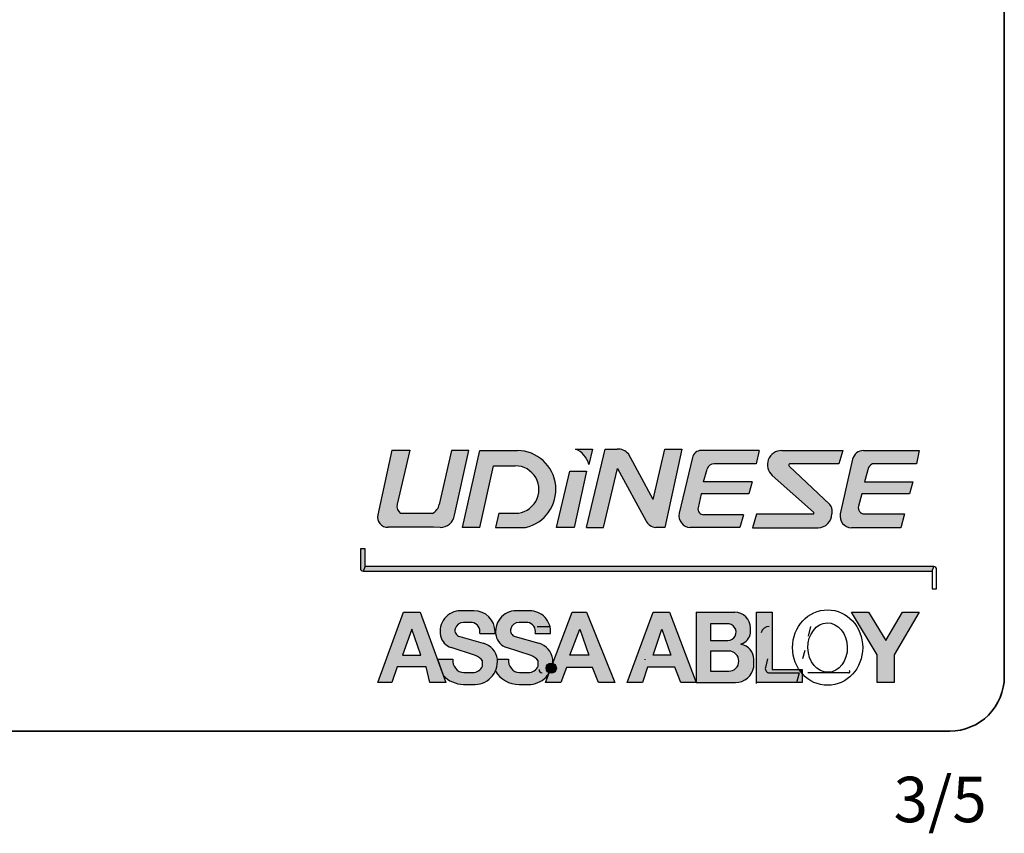
# Paper-space layout 'PG(2)' of a CAD drawing. Units: millimetres. Extents: x 10 to 205, y 4 to 287.
# Drawn here: x 146 to 200, y 4 to 49 of the extents above; entities that cross this region are included whole.
import ezdxf

# ---------------------------------------------------------------- set-up
doc = ezdxf.new("R2010")
doc.units = ezdxf.units.MM
doc.layers.add('DESENHO', color=179, linetype='Continuous', lineweight=25)
doc.layers.add('LAYOUT_', color=7, linetype='Continuous', lineweight=35)
doc.layers.add('LOGOTIPO', color=7, linetype='Continuous')
doc.styles.add('SLDTEXTSTYLE0', font='TXT', dxfattribs={"width": 0.7})

psp = doc.layouts.new('PG(2)')

# ---------------------------------------------------------------- hatches: boundary and pattern name
at = {"layer": 'DESENHO'}
h = psp.add_hatch(color=256, dxfattribs=at)
edge = h.paths.add_edge_path(flags=0)
edge.add_line((177.3246711396164, 25.518184935714), (176.3771777340342, 25.518184935714))
edge.add_arc((175.8892416399825, 24.34349082683195), 1.272001525675369, 14.574847779197285, 67.44332602392842, ccw=False)
edge.add_line((177.1203098168437, 24.66358304048266), (177.3246711396164, 25.518184935714))
h = psp.add_hatch(color=256, dxfattribs=at)
edge = h.paths.add_edge_path(flags=0)
edge.add_arc((180.8759081558602, 21.89820197604752), 0.6982300656115565, 207.1936721057637, 264.0280674355271)
edge.add_line((180.8032634164771, 21.203761218053), (181.3019931561835, 21.203761218053))
edge.add_line((181.3019931561835, 21.203761218053), (182.2372939680137, 25.518184935714))
edge.add_line((182.2372939680137, 25.518184935714), (181.3019931561835, 25.518184935714))
edge.add_line((181.3019931561835, 25.518184935714), (180.657115207227, 22.73933901021108))
edge.add_line((180.657115207227, 22.73933901021108), (179.294068543233, 25.25101464946621))
edge.add_arc((178.7284336358539, 24.77612243620252), 0.7385563368248844, 40.01593694048333, 94.19377315961732)
edge.add_line((178.6744231514979, 25.51270123731197), (178.0173583130216, 25.51270123731197))
edge.add_line((178.0173583130216, 25.51270123731197), (176.9967893531393, 21.203761218053))
edge.add_line((176.9967893531393, 21.203761218053), (177.9338807914242, 21.203761218053))
edge.add_line((177.9338807914242, 21.203761218053), (178.7009632101522, 24.44245675167776))
edge.add_line((178.7009632101522, 24.44245675167776), (180.2548556581654, 21.57911104914611))
h = psp.add_hatch(color=256, dxfattribs=at)
edge = h.paths.add_edge_path(flags=0)
edge.add_line((166.2719923067999, 25.44851014947391), (165.5000224177528, 21.90571976581012))
edge.add_arc((166.0601728990536, 21.78366362980676), 0.5732942194352403, 167.7074622073168, 271.0168977182062)
edge.add_arc((167.3341206368298, -49.98772803277897), 71.20940288803499, 88.71480226891128, 91.01689771820742, ccw=False)
edge.add_arc((168.9491065948281, 21.99836217798978), 0.7948009022819319, 268.7148022688893, 351.0868508344587)
edge.add_line((169.7343097471174, 21.87521801895997), (170.5097132035869, 25.4337660245445))
edge.add_line((170.5097132035869, 25.4337660245445), (169.5598886115773, 25.4337660245445))
edge.add_line((169.5598886115773, 25.4337660245445), (168.8891472226404, 22.46634729608809))
edge.add_arc((168.1595963667793, 22.63125154423817), 0.7479557890313745, 298.97061906241424, 347.2631688923629, ccw=False)
edge.add_line((168.5218770231192, 21.97688880967318), (166.7649822455362, 21.97688880967318))
edge.add_arc((167.0350299815144, 22.37214836213296), 0.4787023015586591, 166.653692219262, 235.6584771867602, ccw=False)
edge.add_line((166.5692561732932, 22.48265018606598), (167.2728872699789, 25.44851014947391))
edge.add_line((167.2728872699789, 25.44851014947391), (166.2719923067999, 25.44851014947391))
h = psp.add_hatch(color=256, dxfattribs=at)
edge = h.paths.add_edge_path(flags=0)
edge.add_arc((173.0684250131818, 23.29000118422208), 1.305025806819293, -90.0000000000395, 89.9999999999992, ccw=False)
edge.add_line((173.0684250131809, 21.98497537740273), (172.1642530947954, 21.98497537740273))
edge.add_line((172.1642530947954, 21.98497537740273), (171.9777407844268, 21.203761218053))
edge.add_line((171.9777407844268, 21.203761218053), (173.6389758047752, 21.203761218053))
edge.add_arc((173.1653614073343, 23.29230760379885), 2.141573394230017, 282.7767362723676, 449.4062933728175)
edge.add_line((173.1875522837649, 25.43376602456703), (171.1202979706501, 25.43376602456703))
edge.add_line((171.1202979706501, 25.43376602456703), (170.1742234505242, 21.203761218053))
edge.add_line((170.1742234505242, 21.203761218053), (171.1202979706235, 21.203761218053))
edge.add_line((171.1202979706235, 21.203761218053), (171.8787817751477, 24.59502699104132))
edge.add_line((171.8787817751477, 24.59502699104132), (173.0684250131818, 24.59502699104132))
h = psp.add_hatch(color=256, dxfattribs=at)
edge = h.paths.add_edge_path(flags=0)
edge.add_line((183.4266616539111, 23.70430219666387), (183.6241906570653, 24.41143193046147))
edge.add_arc((184.0169274114629, 24.30172518799233), 0.4077716611022109, 89.9999999999992, 164.3928719363685, ccw=False)
edge.add_line((184.0169274114629, 24.70949684909462), (186.3342281596952, 24.70949684909462))
edge.add_line((186.3342281596952, 24.70949684909462), (186.4917199656176, 25.43540528437848))
edge.add_line((186.4917199656176, 25.43540528437848), (183.3012600750537, 25.43540528437848))
edge.add_arc((183.3012600750537, 24.93613796349758), 0.4992673208808899, 90, 166.8022057871365)
edge.add_line((182.8151795557971, 25.05012737747458), (182.0956109109968, 21.98169945682858))
edge.add_arc((182.7124622416863, 21.83704333729574), 0.6335857930000013, 166.8022057871468, 268.2259906923874)
edge.add_line((182.6928481003933, 21.203761218053), (185.4316939995382, 21.203761218053))
edge.add_line((185.4316939995382, 21.203761218053), (185.638121829344, 21.90571976581002))
edge.add_line((185.638121829344, 21.90571976581002), (183.4354848477196, 21.90571976581001))
edge.add_arc((183.4354848477196, 22.21736647237115), 0.3116467065608197, 167.7589222497441, 270, ccw=False)
edge.add_line((183.1309236984575, 22.28344351884114), (183.2961914296325, 23.04519261072179))
edge.add_line((183.2961914296325, 23.04519261072179), (185.9217621187757, 23.04519261072179))
edge.add_line((185.9217621187757, 23.04519261072179), (186.1058772157058, 23.70430219666385))
edge.add_line((186.1058772157058, 23.70430219666385), (183.4266616539111, 23.70430219666387))
h = psp.add_hatch(color=256, dxfattribs=at)
edge = h.paths.add_edge_path(flags=0)
edge.add_line((187.2093446852849, 24.06125580098827), (189.4842027716069, 22.0441418610999))
edge.add_arc((189.4375679349354, 21.99154808679315), 0.07029162885581942, -48.43663419314771, 48.436634193117186, ccw=False)
edge.add_line((189.4842027716068, 21.93895431248637), (186.3465279144055, 21.93895431248639))
edge.add_line((186.3465279144055, 21.93895431248639), (186.1265911727657, 21.18968129243881))
edge.add_line((186.1265911727657, 21.18968129243881), (189.7321172038589, 21.18968129243881))
edge.add_arc((189.7321172038589, 21.94981641678084), 0.7601351243420318, 270.0000000000008, 360.0000000000008)
edge.add_line((190.4922523282009, 21.94981641678084), (190.4922523282009, 22.20359557290174))
edge.add_arc((190.1252663489972, 22.20359557290163), 0.3669859792037138, 1.719471817892185e-11, 46.81757321183044)
edge.add_line((190.3764034756064, 22.47119387740034), (188.1441150444547, 24.5661641852781))
edge.add_arc((188.2008390356793, 24.62660623970902), 0.08289060938547352, 89.9999999999992, 226.8175732118992, ccw=False)
edge.add_line((188.2008390356793, 24.70949684909462), (190.8702324204281, 24.70949684909462))
edge.add_line((190.8702324204281, 24.70949684909462), (191.1038043415934, 25.4354052843785))
edge.add_line((191.1038043415934, 25.4354052843785), (187.7308324704119, 25.43540528437848))
edge.add_arc((187.7308324704119, 24.64937860429394), 0.7860266800845418, 90, 228.4366341933597)
h = psp.add_hatch(color=256, dxfattribs=at)
edge = h.paths.add_edge_path(flags=0)
edge.add_arc((192.839518723436, 24.34858890435786), 0.3609079447365545, 89.9999999999992, 156.2536916164958, ccw=False)
edge.add_line((192.839518723436, 24.70949684909462), (195.1523311190311, 24.70949684909462))
edge.add_line((195.1523311190311, 24.70949684909462), (195.3030264332086, 25.43540528437848))
edge.add_line((195.3030264332086, 25.43540528437848), (192.2295261232359, 25.43540528437848))
edge.add_arc((192.2295261232359, 24.82508645337433), 0.6103188310040094, 90, 167.3223162817401)
edge.add_line((191.6340868052671, 24.95903082277739), (190.9577523618725, 21.95243844798133))
edge.add_arc((191.567987558539, 21.8151657383393), 0.6254844459003837, 167.3223162817523, 270.0000000000008)
edge.add_line((191.567987558539, 21.18968129243881), (194.2887052632134, 21.18968129243881))
edge.add_line((194.2887052632134, 21.18968129243881), (194.4950073133192, 21.94981641678084))
edge.add_line((194.4950073133192, 21.94981641678084), (192.2762991588254, 21.94981641678084))
edge.add_arc((192.2762991588254, 22.28185506002577), 0.3320386432447198, 164.7055715029309, 270, ccw=False)
edge.add_line((191.956020303905, 22.36943996568051), (192.1411313584383, 23.04635062894843))
edge.add_line((192.1411313584383, 23.04635062894843), (194.7676184268392, 23.04635062894844))
edge.add_line((194.7676184268392, 23.04635062894844), (194.9478615181733, 23.70546021487674))
edge.add_line((194.9478615181733, 23.70546021487674), (192.2935498174425, 23.70546021487673))
edge.add_line((192.2935498174425, 23.70546021487673), (192.5091661740845, 24.49392209984613))
for points in [[(175.338497399967, 21.203761218053), (176.3171615034782, 21.203761218053), (176.9967893531393, 24.2951784177593), (176.0724954776008, 24.29517841775929)], [(164.8039086893425, 19.04847281607901), (164.719102013144, 18.79453981528954), (196.0139073296947, 18.79453981528955), (196.0989951983563, 19.0498644098488), (164.8039086893425, 19.04986440984879)], [(194.3764965259245, 16.54197763011278), (193.4559785567753, 14.98661122411193), (192.5091895126645, 16.54197763011278), (191.567987558539, 16.54197763011278), (192.9887530626573, 14.19876986350521), (192.9887530626573, 12.67157072663149), (193.9162375413499, 12.67157072663149), (193.9162375413499, 14.19876986350521), (195.3030264332086, 16.54197763011278)]]:
    psp.add_hatch(color=256, dxfattribs=at).paths.add_polyline_path(points, flags=0)
h = psp.add_hatch(color=256, dxfattribs=at)
edge = h.paths.add_edge_path(flags=0)
edge.add_line((164.550959706165, 20.03435531297892), (164.550959706165, 18.96422373319872))
edge.add_arc((164.720650691196, 18.96422373319872), 0.1696909850309156, 180, 269.4770850789442)
edge.add_line((164.719102013144, 18.79453981528954), (164.8039086893425, 19.04847281607901))
edge.add_line((164.8039086893425, 19.04847281607901), (164.8039086893425, 19.04986440984879))
edge.add_line((164.8039086893425, 19.04986440984879), (164.8039086893425, 20.03435531297892))
edge.add_line((164.8039086893425, 20.03435531297892), (164.550959706165, 20.03435531297892))
h = psp.add_hatch(color=256, dxfattribs=at)
h.paths.add_polyline_path([(168.3759472712172, 12.67157072663149), (169.2580455481414, 12.67157072663149), (169.1131389287622, 13.06921030479413), (168.7912815855195, 13.95242198100098), (167.8471383640536, 16.54325402108591), (166.928495457201, 16.54325402108591), (165.5000224177528, 12.6715707266315), (166.2719923067999, 12.67157072663149), (166.5692561732932, 13.53920837606525), (168.1595963667793, 13.53920837606525)], flags=0)
h.paths.add_polyline_path([(166.8617984659311, 14.17456005438977), (167.3865801534822, 15.60234446556585), (167.8782675003774, 14.17456005438976)], flags=0)
h = psp.add_hatch(color=256, dxfattribs=at)
edge = h.paths.add_edge_path(flags=0)
edge.add_arc((170.2860126755583, 13.86282050446096), 0.6484024177036284, 172.0569889840598, 266.08536979765347, ccw=False)
edge.add_line((169.6438310262676, 13.95242198100099), (168.7912815855195, 13.95242198100098))
edge.add_line((168.7912815855195, 13.95242198100098), (169.1131389287622, 13.06921030479413))
edge.add_arc((170.2484260874178, 14.10498301049844), 1.536783013470256, 222.3755813376623, 269.088145475632)
edge.add_line((170.2239694275854, 12.56839461334035), (170.7295367494304, 12.56839461334035))
edge.add_arc((170.8281502148932, 13.82937594366684), 1.264831423946627, 265.5283564423802, 335.2155205564163)
edge.add_arc((170.8281502148932, 13.82937594366684), 1.264831423946627, 335.2155205564163, 365.5801129463613)
edge.add_arc((171.0262590996119, 13.81144086924734), 1.070049117599742, 7.567763998835667, 7.570845461985082)
edge.add_arc((171.0262590996119, 13.81144086924734), 1.070049117599742, 7.570845461985082, 74.79511182071398)
edge.add_line((171.3069024952097, 14.84403197834294), (170.0123664844515, 15.19586822657537))
edge.add_arc((170.1052444267579, 15.53760061351638), 0.3541289827893871, 164.0198653914682, 254.7951118207375, ccw=False)
edge.add_arc((170.2239694275854, 15.50360131146077), 0.4776262635763435, 89.9999999999992, 164.0198653914795, ccw=False)
edge.add_line((170.2239694275854, 15.98122757503728), (170.7001842115444, 15.98122757503728))
edge.add_arc((170.6103367595775, 15.47344121289473), 0.5156738835765453, -11.131721441072784, 79.96596846399268, ccw=False)
edge.add_line((171.1163087160595, 15.37388251936788), (171.9605921778511, 15.37388251936788))
edge.add_line((171.9605921778511, 15.37388251936788), (171.9605921778511, 15.46297482154312))
edge.add_arc((170.7987083024878, 15.46297482154312), 1.161883875363257, 0, 90)
edge.add_line((170.7987083024878, 16.62485869690632), (170.0665533085069, 16.62485869690632))
edge.add_arc((170.0665533085069, 15.48840188984601), 1.1364568070604, 90, 192.7888499479132)
edge.add_arc((169.8125457957858, 15.43074477921335), 0.8759876938716616, 192.7888499479107, 251.8134818904938)
edge.add_line((169.5391400693351, 14.59851659622613), (170.887780553144, 14.15545778286963))
edge.add_arc((170.6621223532468, 13.46856977904198), 0.7230053616559301, 32.62163917601089, 71.8134818905034, ccw=False)
edge.add_line((171.2710727925209, 13.85833395837498), (171.2710727925209, 13.57806235249625))
edge.add_arc((170.7295367494304, 13.80190659747037), 0.5859757093721164, 270, 337.5422163569285, ccw=False)
edge.add_line((170.7295367494304, 13.21593088809824), (170.2417462150496, 13.21593088809824))
h = psp.add_hatch(color=256, dxfattribs=at)
edge = h.paths.add_edge_path(flags=0)
edge.add_line((172.6993864887963, 13.95242198100099), (172.0869802883343, 13.95242198100099))
edge.add_arc((171.0262590996119, 13.81144086924734), 1.070049117599742, 7.567763998834778, 7.570845461984277, ccw=False)
edge.add_arc((170.8281502148932, 13.82937594366684), 1.264831423946627, -24.784479443585383, 5.580112946359691, ccw=False)
edge.add_arc((173.2849281136133, 14.10516812810003), 1.536783013470412, 211.633478359136, 269.7985515603569)
edge.add_line((173.2795248901136, 12.56839461334035), (173.7850922119586, 12.56839461334035))
edge.add_arc((173.8118403886451, 13.89986417256305), 1.331738207040926, 268.8491276386978, 326.2440801459377)
edge.add_line((174.9190637889402, 13.15987566323901), (174.937069566228, 13.20737624124536))
edge.add_arc((175.0510540330679, 13.46432435159125), 0.2810956956111486, 73.02826643066578, 246.07750030994362, ccw=False)
edge.add_arc((173.8118403886451, 13.89986417256305), 1.331738207040926, 352.8097526413648, 362.2593417500278)
edge.add_arc((174.0818145621406, 13.81144086924734), 1.070049117599464, 7.567763998838038, 74.79511182073759)
edge.add_line((174.3624579577379, 14.84403197834295), (173.0679219469798, 15.19586822657538))
edge.add_arc((173.1607998892866, 15.53760061351638), 0.3541289827896589, 164.0198653914883, 254.79511182067512, ccw=False)
edge.add_arc((173.2795248901136, 15.50360131146077), 0.4776262635763435, 89.9999999999992, 164.0198653914803, ccw=False)
edge.add_line((173.2795248901136, 15.98122757503728), (173.755739674073, 15.98122757503728))
edge.add_arc((173.6658922221057, 15.47344121289473), 0.515673883576584, -11.131721441072784, 79.96596846394613, ccw=False)
edge.add_line((174.1718641785877, 15.37388251936788), (175.0161476403793, 15.37388251936788))
edge.add_arc((173.8542637650165, 15.4598023237572), 1.165056373148939, 355.770749361558, 450.0000000000008)
edge.add_line((173.8542637650165, 16.62485869690632), (173.1221087710351, 16.62485869690632))
edge.add_arc((173.1221087710351, 15.48840188984601), 1.136456807060184, 90, 192.7888499479176)
edge.add_arc((172.868101258314, 15.43074477921335), 0.875987693871445, 192.7888499479167, 251.8134818904957)
edge.add_line((172.5946955318634, 14.59851659622612), (173.9433360156726, 14.15545778286963))
edge.add_arc((173.717677815775, 13.46856977904198), 0.7230053616561865, 32.62163917599139, 71.8134818904714, ccw=False)
edge.add_line((174.3266282550495, 13.85833395837498), (174.3266282550495, 13.57806235249625))
edge.add_arc((173.7850922119586, 13.80190659747037), 0.5859757093723216, 270, 337.5422163569455, ccw=False)
edge.add_line((173.7850922119586, 13.21593088809824), (173.2973016775779, 13.21593088809824))
edge.add_arc((173.3415681380866, 13.86282050446096), 0.6484024177034085, 172.0569889840546, 266.08536979765597, ccw=False)
h = psp.add_hatch(color=256, dxfattribs=at)
edge = h.paths.add_edge_path(flags=0)
edge.add_arc((175.0510540330679, 13.46432435159125), 0.2810956956111486, -111.75781338780081, 72.4026323804602, ccw=False)
edge.add_arc((173.8118403886451, 13.89986417256305), 1.331738207040926, 326.2440801459369, 328.46070040150084, ccw=False)
edge.add_line((174.9190637889402, 13.15987566323901), (174.7339647794939, 12.67157072663149))
edge.add_line((174.7339647794939, 12.67157072663149), (175.5747747301113, 12.67157072663149))
edge.add_line((175.5747747301113, 12.67157072663149), (175.8892416399825, 13.50115779438166))
edge.add_line((175.8892416399825, 13.50115779438166), (177.3246711396164, 13.50115779438165))
edge.add_line((177.3246711396164, 13.50115779438165), (177.6563254214079, 12.67157072663149))
edge.add_line((177.6563254214079, 12.67157072663149), (178.5446200658663, 12.67157072663149))
edge.add_line((178.5446200658663, 12.67157072663149), (176.9967893531393, 16.54325402108591))
edge.add_line((176.9967893531393, 16.54325402108591), (176.2015820181642, 16.54325402108591))
edge.add_line((176.2015820181642, 16.54325402108591), (175.1360365976953, 13.73226605010133))
h.paths.add_polyline_path([(176.6262406580834, 15.60234446556585), (177.1203098168437, 14.17456005438977), (176.0724954776008, 14.17456005438977)], flags=0)
h = psp.add_hatch(color=256, dxfattribs=at)
h.paths.add_polyline_path([(179.2288116172136, 12.67157072663148), (180.0740441388316, 12.6715707266315), (180.3471078647086, 13.52713872254815), (181.8563708855514, 13.52713872254817), (182.1781729678423, 12.67157072663149), (183.0170826779596, 12.67157072663149), (181.560838694931, 16.54325402108591), (180.657115207227, 16.54325402108591)], flags=0)
h.paths.add_polyline_path([(181.1409884525537, 15.60234446556585), (181.6248616978804, 14.17456005438976), (180.657115207227, 14.17456005438978)], flags=0)
h = psp.add_hatch(color=256, dxfattribs=at)
edge = h.paths.add_edge_path(flags=0)
edge.add_line((183.0170826779596, 12.67157072663149), (185.1904232790736, 12.67157072663149))
edge.add_arc((185.1904232790736, 13.68569072376413), 1.014119997132617, 270.0000000000008, 351.005223561596)
edge.add_line((186.1920722352926, 13.52713872254817), (186.1920722352926, 13.95242198100099))
edge.add_arc((185.3654793970749, 13.95242198100099), 0.8265928382174673, 0, 79.93505949432449)
edge.add_line((185.509938292892, 14.76629380605176), (185.509938292892, 14.80997344700074))
edge.add_arc((185.322142833055, 15.48312155189845), 0.6988529930269587, 285.5880866537502, 352.3471735812969)
edge.add_line((186.0147712677374, 15.39005513834312), (186.0147712677374, 15.67677860801697))
edge.add_arc((185.1495722456416, 15.67677860801697), 0.8651990220958083, 0, 90)
edge.add_line((185.1495722456416, 16.54197763011278), (183.0170826779596, 16.54197763011278))
edge.add_line((183.0170826779596, 16.54197763011278), (183.0170826779596, 12.67157072663149))
edge = h.paths.add_edge_path(flags=0)
edge.add_arc((184.8191175237228, 13.85092762921502), 0.5517768147976221, -90.0000000000008, 89.9999999999992, ccw=False)
edge.add_line((184.8191175237228, 13.29915081441745), (183.8190205885919, 13.29915081441745))
edge.add_line((183.8190205885919, 13.29915081441745), (183.8190205885919, 14.4027044440127))
edge.add_line((183.8190205885919, 14.4027044440127), (184.8191175237228, 14.4027044440127))
edge = h.paths.add_edge_path(flags=0)
edge.add_arc((184.7647119134894, 15.44498484228218), 0.458373618170271, -90.0000000000008, 96.31672358391631, ccw=False)
edge.add_line((184.7647119134894, 14.98661122411193), (183.8190205885919, 14.98661122411193))
edge.add_line((183.8190205885919, 14.98661122411193), (183.8190205885919, 15.90057562090263))
edge.add_line((183.8190205885919, 15.90057562090263), (184.7142796195645, 15.90057562090263))
h = psp.add_hatch(color=256, dxfattribs=at)
edge = h.paths.add_edge_path(flags=0)
edge.add_ellipse((190.2582777580589, 14.59497658415897), major_axis=(0, -2.074329288377141), ratio=0.9311589483714064, start_angle=305.7610171183513, end_angle=313.2535286632162, ccw=False)
edge.add_line((188.6909150602588, 13.38272670707518), (187.209344685285, 13.38272670707518))
edge.add_line((187.209344685285, 13.38272670707518), (187.209344685285, 16.54197763011278))
edge.add_line((187.209344685285, 16.54197763011278), (186.3465279144054, 16.54197763011278))
edge.add_line((186.3465279144054, 16.54197763011278), (186.3465279144054, 12.67157072663149))
edge.add_line((186.3465279144054, 12.67157072663149), (188.8514886853861, 12.67157072663149))
edge.add_line((188.8514886853861, 12.67157072663149), (188.8514886853861, 13.17358839179531))
h = psp.add_hatch(color=256, dxfattribs=at)
edge = h.paths.add_edge_path(flags=0)
edge.add_arc((173.8118403886451, 13.89986417256305), 1.331738207040926, 352.2360525444682, 352.8097526413648)
edge.add_arc((175.0510540330679, 13.46432435159125), 0.2810956956111486, 73.02826643066663, 246.0775003099443)
edge.add_line((174.937069566228, 13.20737624124536), (175.1313706066747, 13.71995681918568))
h = psp.add_hatch(color=256, dxfattribs=at)
edge = h.paths.add_edge_path(flags=0)
edge.add_line((175.1313706066747, 13.71995681918568), (174.937069566228, 13.20737624124536))
edge.add_arc((175.0510540330679, 13.46432435159125), 0.2810956956111486, 246.0775003099443, 248.2421866122009)
edge.add_arc((173.8118403886451, 13.89986417256305), 1.331738207040926, 328.4607004015017, 352.2360525444682)
h = psp.add_hatch(color=256, dxfattribs=at)
edge = h.paths.add_edge_path(flags=0)
edge.add_arc((173.8118403886451, 13.89986417256305), 1.331738207040926, 328.46070040150084, 352.2360525444674, ccw=False)
edge.add_arc((175.0510540330679, 13.46432435159125), 0.2810956956111486, 248.2421866122009, 432.4026323804619)
edge.add_line((175.1360365976953, 13.73226605010133), (175.1313706066747, 13.71995681918568))
h = psp.add_hatch(color=256, dxfattribs=at)
edge = h.paths.add_edge_path(flags=0)
edge.add_line((188.8514886853861, 13.38272670707518), (188.6909150602588, 13.38272670707518))
edge.add_ellipse((190.2582777580589, 14.59497658415897), major_axis=(0, -2.074329288377141), ratio=0.9311589483714064, start_angle=305.7610171183521, end_angle=313.253528663217)
edge.add_line((188.8514886853861, 13.17358839179531), (188.8514886853861, 13.38272670707518))

# ---------------------------------------------------------------- linework, layer by layer
at = {"layer": 'DESENHO', "color": 7}
for p, q in [((176.3771777340342, 25.518184935714), (177.3246711396164, 25.518184935714)), ((176.9967893531393, 21.203761218053), (178.0173583130216, 25.51270123731197)), ((177.3246711396164, 25.518184935714), (177.1203098168437, 24.66358304048266)), ((178.0173583130216, 25.51270123731197), (178.6744231514979, 25.51270123731197)), ((180.657115207227, 22.73933901021107), (181.3019931561835, 25.518184935714)), ((182.2372939680137, 25.518184935714), (181.3019931561835, 21.203761218053)), ((181.3019931561835, 25.518184935714), (182.2372939680137, 25.518184935714)), ((166.2719923067999, 25.44851014947391), (165.5000224177528, 21.90571976581012)), ((166.2719923067999, 25.44851014947391), (167.2728872699789, 25.44851014947391)), ((167.2728872699789, 25.44851014947391), (166.5692561732932, 22.48265018606598)), ((169.5598886115773, 25.4337660245445), (168.8891472226404, 22.46634729608809)), ((170.5097132035869, 25.4337660245445), (169.5598886115773, 25.4337660245445)), ((169.7343097471174, 21.87521801895997), (170.5097132035869, 25.4337660245445)), ((170.1742234505242, 21.203761218053), (171.1202979706501, 25.43376602456703)), ((171.1202979706501, 25.43376602456703), (173.1875522837649, 25.43376602456703)), ((180.657115207227, 22.73933901021107), (179.294068543233, 25.25101464946621)), ((182.8151795557971, 25.05012737747458), (182.0956109109968, 21.98169945682859)), ((186.4917199656176, 25.43540528437848), (183.3012600750537, 25.43540528437848)), ((186.4917199656176, 25.43540528437848), (186.3342281596952, 24.70949684909462)), ((187.7308324704119, 25.43540528437848), (191.1038043415934, 25.43540528437848)), ((191.1038043415934, 25.43540528437848), (190.8702324204281, 24.70949684909462)), ((191.6340868052671, 24.95903082277739), (190.9577523618724, 21.95243844798133)), ((192.2295261232359, 25.43540528437848), (195.3030264332085, 25.43540528437848)), ((195.3030264332085, 25.43540528437848), (195.1523311190311, 24.70949684909462)), ((171.1202979706235, 21.203761218053), (171.8787817751477, 24.59502699104132)), ((171.8787817751477, 24.59502699104132), (173.0684250131818, 24.59502699104132)), ((177.9338807914242, 21.203761218053), (178.7009632101522, 24.44245675167777)), ((178.7009632101522, 24.44245675167777), (180.2548556581654, 21.57911104914611)), ((183.4266616539111, 23.70430219666386), (183.6241906570653, 24.41143193046146)), ((186.3342281596952, 24.70949684909462), (184.0169274114629, 24.70949684909462)), ((188.1441150444547, 24.56616418527812), (190.3764034756064, 22.47119387740037)), ((190.8702324204281, 24.70949684909462), (188.2008390356793, 24.70949684909462)), ((192.5091661740846, 24.49392209984613), (192.2935498174425, 23.70546021487673)), ((195.1523311190311, 24.70949684909462), (192.839518723436, 24.70949684909462)), ((175.338497399967, 21.203761218053), (176.0724954776008, 24.29517841775929)), ((176.0724954776008, 24.29517841775929), (176.9967893531393, 24.29517841775929)), ((176.9967893531393, 24.29517841775929), (176.3171615034782, 21.203761218053)), ((187.209344685285, 24.06125580098827), (189.4842027716068, 22.04414186109992)), ((186.1058772157058, 23.70430219666386), (183.4266616539111, 23.70430219666386)), ((186.1058772157058, 23.70430219666386), (185.9217621187757, 23.04519261072179)), ((192.2935498174425, 23.70546021487673), (194.9478615181733, 23.70546021487673)), ((194.9478615181733, 23.70546021487673), (194.7676184268392, 23.04635062894844)), ((183.2961914296325, 23.04519261072179), (183.1309236984575, 22.28344351884114)), ((185.9217621187757, 23.04519261072179), (183.2961914296325, 23.04519261072179)), ((192.1411313584383, 23.04635062894844), (191.956020303905, 22.36943996568052)), ((194.7676184268392, 23.04635062894844), (192.1411313584383, 23.04635062894844)), ((168.5218770231192, 21.97688880967318), (166.7649822455362, 21.97688880967318)), ((172.1642530947954, 21.98497537740273), (171.9777407844268, 21.203761218053)), ((172.1642530947954, 21.98497537740273), (173.0684250131809, 21.98497537740273)), ((185.6381218293439, 21.90571976581001), (183.4354848477196, 21.90571976581001)), ((185.6381218293439, 21.90571976581001), (185.4316939995382, 21.203761218053)), ((186.3465279144054, 21.93895431248637), (186.1265911727657, 21.18968129243881)), ((189.4842027716068, 21.93895431248637), (186.3465279144054, 21.93895431248637)), ((190.4922523282009, 22.20359557290174), (190.4922523282009, 21.94981641678084)), ((192.2762991588254, 21.94981641678084), (194.4950073133192, 21.94981641678084)), ((194.4950073133192, 21.94981641678084), (194.2887052632134, 21.18968129243881)), ((171.1202979706235, 21.203761218053), (170.1742234505242, 21.203761218053)), ((171.9777407844268, 21.203761218053), (173.6389758047752, 21.203761218053)), ((176.3171615034782, 21.203761218053), (175.338497399967, 21.203761218053)), ((176.9967893531393, 21.203761218053), (177.9338807914242, 21.203761218053)), ((181.3019931561835, 21.203761218053), (180.8032634164771, 21.203761218053)), ((185.4316939995382, 21.203761218053), (182.6928481003933, 21.203761218053)), ((186.1265911727657, 21.18968129243881), (189.7321172038589, 21.18968129243881)), ((194.2887052632134, 21.18968129243881), (191.567987558539, 21.18968129243881)), ((164.8039086893425, 20.03435531297892), (164.550959706165, 20.03435531297892)), ((164.550959706165, 20.03435531297892), (164.550959706165, 18.96422373319872)), ((164.8039086893425, 19.04847281607901), (164.8039086893425, 20.03435531297892)), ((164.719102013144, 18.79453981528955), (164.8039086893425, 19.04847281607901)), ((196.0989951983562, 19.04986440984879), (164.8039086893425, 19.04986440984879)), ((196.0139073296947, 18.79453981528955), (196.0989951983562, 19.04986440984879)), ((164.719102013144, 18.79453981528955), (196.0139073296947, 18.79453981528955)), ((196.0139073296947, 18.79453981528955), (196.0139073296947, 17.82574116251711)), ((196.2576132950092, 17.82574116251711), (196.2576132950092, 18.89300521751624)), ((196.0139073296947, 17.82574116251711), (196.2576132950092, 17.82574116251711)), ((165.5000224177528, 12.67157072663149), (166.928495457201, 16.54325402108591)), ((166.928495457201, 16.54325402108591), (167.8471383640536, 16.54325402108591)), ((167.8471383640536, 16.54325402108591), (169.2580455481414, 12.67157072663149)), ((170.7987083024878, 16.62485869690632), (170.0665533085069, 16.62485869690632)), ((173.8542637650165, 16.62485869690632), (173.1221087710351, 16.62485869690632)), ((174.7339647794939, 12.67157072663149), (176.2015820181642, 16.54325402108591)), ((176.2015820181642, 16.54325402108591), (176.9967893531393, 16.54325402108591)), ((176.9967893531393, 16.54325402108591), (178.5446200658663, 12.67157072663149)), ((179.2288116172136, 12.67157072663149), (180.657115207227, 16.54325402108591)), ((180.657115207227, 16.54325402108591), (181.560838694931, 16.54325402108591)), ((181.560838694931, 16.54325402108591), (183.0170826779596, 12.67157072663149)), ((183.0170826779596, 16.54197763011278), (185.1495722456416, 16.54197763011278)), ((183.0170826779596, 16.54197763011278), (183.0170826779596, 12.67157072663149)), ((186.3465279144054, 16.54197763011278), (187.209344685285, 16.54197763011278)), ((186.3465279144054, 12.62719847047777), (186.3465279144054, 16.54197763011278)), ((187.209344685285, 16.54197763011278), (187.209344685285, 13.38272670707518)), ((191.567987558539, 16.54197763011278), (192.5091895126645, 16.54197763011278)), ((192.9887530626573, 14.19876986350521), (191.567987558539, 16.54197763011278)), ((192.5091895126645, 16.54197763011278), (193.4559785567753, 14.98661122411193)), ((193.4559785567753, 14.98661122411193), (194.3764965259245, 16.54197763011278)), ((195.3030264332085, 16.54197763011278), (193.9162375413499, 14.19876986350521)), ((194.3764965259245, 16.54197763011278), (195.3030264332085, 16.54197763011278)), ((170.7001842115444, 15.98122757503728), (170.2239694275854, 15.98122757503728)), ((173.755739674073, 15.98122757503728), (173.2795248901136, 15.98122757503728)), ((184.7142796195645, 15.90057562090263), (183.8190205885919, 15.90057562090263)), ((183.8190205885919, 15.90057562090263), (183.8190205885919, 14.98661122411193)), ((167.3865801534822, 15.60234446556585), (166.8617984659311, 14.17456005438977)), ((167.8782675003774, 14.17456005438977), (167.3865801534822, 15.60234446556585)), ((170.0123664844515, 15.19586822657536), (171.3069024952097, 14.84403197834293)), ((171.1163087160595, 15.37388251936788), (171.9605921778511, 15.37388251936788)), ((171.9605921778511, 15.37388251936788), (171.9605921778511, 15.46297482154312)), ((173.0679219469798, 15.19586822657536), (174.3624579577379, 14.84403197834293)), ((174.1718641785877, 15.37388251936788), (175.0161476403793, 15.37388251936788)), ((176.0724954776008, 14.17456005438977), (176.6262406580834, 15.60234446556585)), ((176.6262406580834, 15.60234446556585), (177.1203098168437, 14.17456005438977)), ((180.657115207227, 14.17456005438977), (181.1409884525537, 15.60234446556585)), ((181.1409884525537, 15.60234446556585), (181.6248616978804, 14.17456005438977)), ((186.0147712677374, 15.39005513834312), (186.0147712677374, 15.67677860801697)), ((183.8190205885919, 14.98661122411193), (184.7647119134894, 14.98661122411193)), ((185.509938292892, 14.76629380605176), (185.509938292892, 14.80997344700074)), ((166.8617984659311, 14.17456005438977), (167.8782675003774, 14.17456005438977)), ((170.8877805531439, 14.15545778286963), (169.5391400693352, 14.59851659622612)), ((173.9433360156726, 14.15545778286963), (172.5946955318634, 14.59851659622612)), ((177.1203098168437, 14.17456005438977), (176.0724954776008, 14.17456005438977)), ((181.6248616978804, 14.17456005438977), (180.657115207227, 14.17456005438977)), ((184.8191175237228, 14.4027044440127), (183.8190205885919, 14.4027044440127)), ((183.8190205885919, 14.4027044440127), (183.8190205885919, 13.29915081441745)), ((192.9887530626573, 12.67157072663149), (192.9887530626573, 14.19876986350521)), ((193.9162375413499, 14.19876986350521), (193.9162375413499, 12.67157072663149)), ((168.7912815855195, 13.95242198100099), (169.1131389287621, 13.06921030479413)), ((168.7912815855195, 13.95242198100099), (169.6438310262676, 13.95242198100099)), ((171.2710727925209, 13.57806235249625), (171.2710727925209, 13.85833395837498)), ((172.0869802883343, 13.95242198100099), (172.6993864887963, 13.95242198100099)), ((174.3266282550495, 13.57806235249625), (174.3266282550495, 13.85833395837498)), ((186.1920722352926, 13.52713872254817), (186.1920722352926, 13.95242198100099)), ((166.5692561732932, 13.53920837606525), (166.2719923067999, 12.67157072663149)), ((168.1595963667793, 13.53920837606525), (166.5692561732932, 13.53920837606525)), ((168.3759472712172, 12.67157072663149), (168.1595963667793, 13.53920837606525)), ((170.2417462150496, 13.21593088809824), (170.7295367494304, 13.21593088809824)), ((173.2973016775779, 13.21593088809824), (173.7850922119586, 13.21593088809824)), ((175.8892416399825, 13.50115779438165), (175.5747747301113, 12.67157072663149)), ((177.3246711396164, 13.50115779438165), (175.8892416399825, 13.50115779438165)), ((177.6563254214079, 12.67157072663149), (177.3246711396164, 13.50115779438165)), ((180.3471078647086, 13.52713872254817), (180.0740441388316, 12.67157072663149)), ((181.8563708855514, 13.52713872254817), (180.3471078647086, 13.52713872254817)), ((182.1781729678422, 12.67157072663149), (181.8563708855514, 13.52713872254817)), ((183.8190205885919, 13.29915081441745), (184.8191175237228, 13.29915081441745)), ((187.209344685285, 13.38272670707518), (188.8514886853861, 13.38272670707518)), ((188.8514886853861, 13.38272670707518), (188.8514886853861, 12.67157072663149)), ((166.2719923067999, 12.67157072663149), (165.5000224177528, 12.67157072663149)), ((169.2580455481414, 12.67157072663149), (168.3759472712172, 12.67157072663149)), ((170.2239694275854, 12.56839461334035), (170.7295367494304, 12.56839461334035)), ((173.2795248901136, 12.56839461334035), (173.7850922119586, 12.56839461334035)), ((175.5747747301113, 12.67157072663149), (174.7339647794939, 12.67157072663149)), ((178.5446200658663, 12.67157072663149), (177.6563254214079, 12.67157072663149)), ((180.0740441388316, 12.67157072663149), (179.2288116172136, 12.67157072663149)), ((183.0170826779596, 12.67157072663149), (182.1781729678422, 12.67157072663149)), ((183.0170826779596, 12.67157072663149), (185.1904232790736, 12.67157072663149)), ((188.8514886853861, 12.67157072663149), (186.3461349456383, 12.67157072663149)), ((193.9162375413499, 12.67157072663149), (192.9887530626573, 12.67157072663149))]:
    psp.add_line(p, q, dxfattribs=at)
psp.add_circle((175.0510540330679, 13.46432435159125), 0.281095695611166, dxfattribs=at)
for centre, radius, start, end in [((175.8892416399825, 24.34349082683195), 1.272001525675435, 14.57484777919817, 67.44332602392922), ((178.7284336358539, 24.77612243620252), 0.738556336824891, 40.01593694048333, 94.19377315961732), ((173.1653614073343, 23.29230760379885), 2.141573394230028, 282.7767362723696, 89.40629337281656), ((183.3012600750537, 24.93613796349758), 0.4992673208809002, 90, 166.8022057871365), ((187.7308324704119, 24.64937860429394), 0.7860266800845395, 90, 228.4366341933608), ((192.2295261232359, 24.82508645337433), 0.6103188310041503, 90, 167.3223162817413), ((173.0684250131818, 23.29000118422208), 1.305025806819351, 269.9999999999621, 90), ((184.0169274114629, 24.30172518799233), 0.4077716611022879, 90, 164.3928719363703), ((188.2008390356793, 24.62660623970902), 0.08289060938560056, 90, 226.8175732118899), ((192.839518723436, 24.34858890435786), 0.3609079447367556, 90, 156.2536916164948), ((167.0350299815144, 22.37214836213296), 0.4787023015588013, 166.653692219262, 235.658477186761), ((168.1595963667793, 22.63125154423817), 0.7479557890314488, 298.970619062415, 347.2631688923637), ((183.4354848477196, 22.21736647237115), 0.3116467065611417, 167.7589222497449, 270.0000000000008), ((190.1252663489972, 22.20359557290163), 0.3669859792037308, 1.719471817892185e-11, 46.81757321183709), ((192.2762991588254, 22.28185506002577), 0.3320386432449354, 164.7055715029306, 270.0000000000008), ((166.0601728990536, 21.78366362980676), 0.5732942194354094, 167.7074622073168, 271.0168977182066), ((168.9491065948281, 21.99836217798978), 0.7948009022819589, 268.7148022688893, 351.0868508344583), ((182.7124622416863, 21.83704333729574), 0.6335857930001713, 166.8022057871462, 268.2259906923874), ((189.4375679349354, 21.99154808679315), 0.07029162885581942, 311.5633658068539, 48.43663419314689), ((189.7321172038589, 21.94981641678084), 0.7601351243420424, 270.0000000000008, 0), ((191.567987558539, 21.8151657383393), 0.62548444590049, 167.3223162817534, 270.0000000000008), ((167.3341206368298, -49.98772803277897), 71.20940288803517, 88.71480226891212, 91.01689771820823), ((180.8759081558602, 21.89820197604752), 0.698230065611642, 207.1936721057637, 264.0280674355271), ((164.720650691196, 18.96422373319872), 0.1696909850310533, 180, 269.4770850789345), ((196.0989951983562, 18.89124631319571), 0.1586180966530755, 0, 90), ((170.0665533085069, 15.48840188984601), 1.136456807060465, 90, 192.7888499479128), ((170.7987083024878, 15.46297482154312), 1.161883875363316, 0, 90), ((173.1221087710351, 15.48840188984601), 1.136456807060314, 90, 192.7888499479176), ((173.8542637650165, 15.4598023237572), 1.165056373149119, 355.770749361558, 90), ((185.1495722456416, 15.67677860801697), 0.8651990220958226, 0, 90), ((170.2239694275854, 15.50360131146077), 0.4776262635765018, 90, 164.0198653914814), ((170.6103367595775, 15.47344121289473), 0.5156738835765663, 348.8682785589288, 79.96596846399355), ((173.2795248901136, 15.50360131146077), 0.4776262635765018, 90, 164.0198653914814), ((173.6658922221057, 15.47344121289473), 0.5156738835766017, 348.8682785589288, 79.96596846394692), ((184.7647119134894, 15.44498484228218), 0.4583736181702937, 270.0000000000008, 96.31672358391707), ((169.8125457957858, 15.43074477921335), 0.8759876938718696, 192.7888499479101, 251.8134818904957), ((170.1052444267579, 15.53760061351638), 0.3541289827894347, 164.0198653914705, 254.7951118207386), ((172.868101258314, 15.43074477921335), 0.8759876938714456, 192.7888499479167, 251.8134818904957), ((173.1607998892866, 15.53760061351638), 0.3541289827897731, 164.0198653914895, 254.7951118206764), ((185.322142833055, 15.48312155189845), 0.6988529930269961, 285.5880866537502, 352.3471735812969), ((171.0262590996119, 13.81144086924734), 1.070049117599793, 7.567763998835138, 74.79511182071388), ((174.0818145621406, 13.81144086924734), 1.070049117599587, 7.567763998838343, 74.79511182073738), ((185.3654793970749, 13.95242198100099), 0.8265928382176355, 0, 79.93505949432449), ((170.6621223532468, 13.46856977904198), 0.7230053616559602, 32.6216391760117, 71.81348189050647), ((173.717677815775, 13.46856977904198), 0.7230053616563432, 32.62163917599228, 71.81348189047223), ((184.8191175237228, 13.85092762921502), 0.5517768147976767, 270.0000000000008, 90), ((170.2860126755583, 13.86282050446096), 0.6484024177036354, 172.0569889840606, 266.0853697976543), ((170.8281502148932, 13.82937594366684), 1.264831423946768, 265.5283564423802, 5.580112946360315), ((170.7295367494304, 13.80190659747037), 0.5859757093721321, 270.0000000000008, 337.5422163569293), ((173.3415681380866, 13.86282050446096), 0.6484024177036023, 172.0569889840554, 266.0853697976568), ((173.8118403886451, 13.89986417256305), 1.331738207040986, 268.8491276386978, 2.259341750027002), ((173.7850922119586, 13.80190659747037), 0.5859757093725099, 270.0000000000008, 337.5422163569463), ((170.2484260874178, 14.10498301049844), 1.536783013470355, 222.3755813376616, 269.088145475632), ((173.2849281136133, 14.10516812810003), 1.536783013470477, 211.6334783591363, 269.7985515603569), ((185.1904232790736, 13.68569072376413), 1.014119997132633, 270.0000000000008, 351.005223561596)]:
    psp.add_arc(centre, radius, start, end, dxfattribs=at)
for major_axis, ratio in [((0, -2.074329288377141), 0.9311589483714048), ((0.02653369580983167, -1.359239788981782), 0.7975705451141599)]:
    psp.add_ellipse((190.2582777580589, 14.59497658415897), major_axis=major_axis, ratio=ratio, dxfattribs=at)
at = {"layer": 'LAYOUT_', "color": 7, "lineweight": 35}
for p, q in [((199.9811969130172, 12.99859389592371), (199.9811969130172, 283.9985938959237)), ((196.9811969130172, 9.99859389592369), (12.98119691301726, 9.998593895923685))]:
    psp.add_line(p, q, dxfattribs=at)
psp.add_arc((196.9811969130172, 12.99859389592369), 3.000000000000002, 270.0000000000002, 4.071109992273301e-13, dxfattribs=at)
at = {"layer": 'LOGOTIPO', "color": 7}
for p, q in [((174.2715672652002, 15.75999184636621), (174.9901637279837, 15.75999184636621)), ((189.3256612420971, 15.75999184636621), (189.1897270609332, 15.2162421037984)), ((188.9958707483962, 14.43930834346995), (188.8790312019924, 13.97311284201467)), ((180.2181442079857, 13.92726566349069), (180.2245901451795, 13.9532072275125)), ((186.9571430440131, 13.97316265835498), (186.8367460157569, 13.49121535957441)), ((187.0627153830528, 13.2018514357968), (188.6909719358127, 13.2018514357968)), ((188.6909719358127, 13.2018514357968), (188.5487535147869, 12.65228686284785)), ((191.4056891950817, 13.2018514357968), (189.1716208611992, 13.2018514357968))]:
    psp.add_line(p, q, dxfattribs=at)
for centre, radius, start, end in [((187.0472703307111, 15.29384167599782), 0.466150170368433, 89.99999999998953, 165.9479569387568), ((174.544731555233, 13.35557963775422), 0.1537282019574207, 165.9002466872177, 270.0000000000326), ((187.0627153830528, 13.4347651203715), 0.232913684574703, 165.9738043624006, 270.0000000000008), ((191.4056891950817, 13.27845224994708), 0.0766008141503215, 270.0000000000221, 48.03647271630827)]:
    psp.add_arc(centre, radius, start, end, dxfattribs=at)

# ---------------------------------------------------------------- texts
at = {"layer": 'DESENHO', "insert": (196.4513889849186, 7.490030532149381), "char_height": 2.5, "attachment_point": 2, "style": 'SLDTEXTSTYLE0'}
psp.add_mtext('3/5', dxfattribs=at)

doc.saveas('drawing.dxf')
